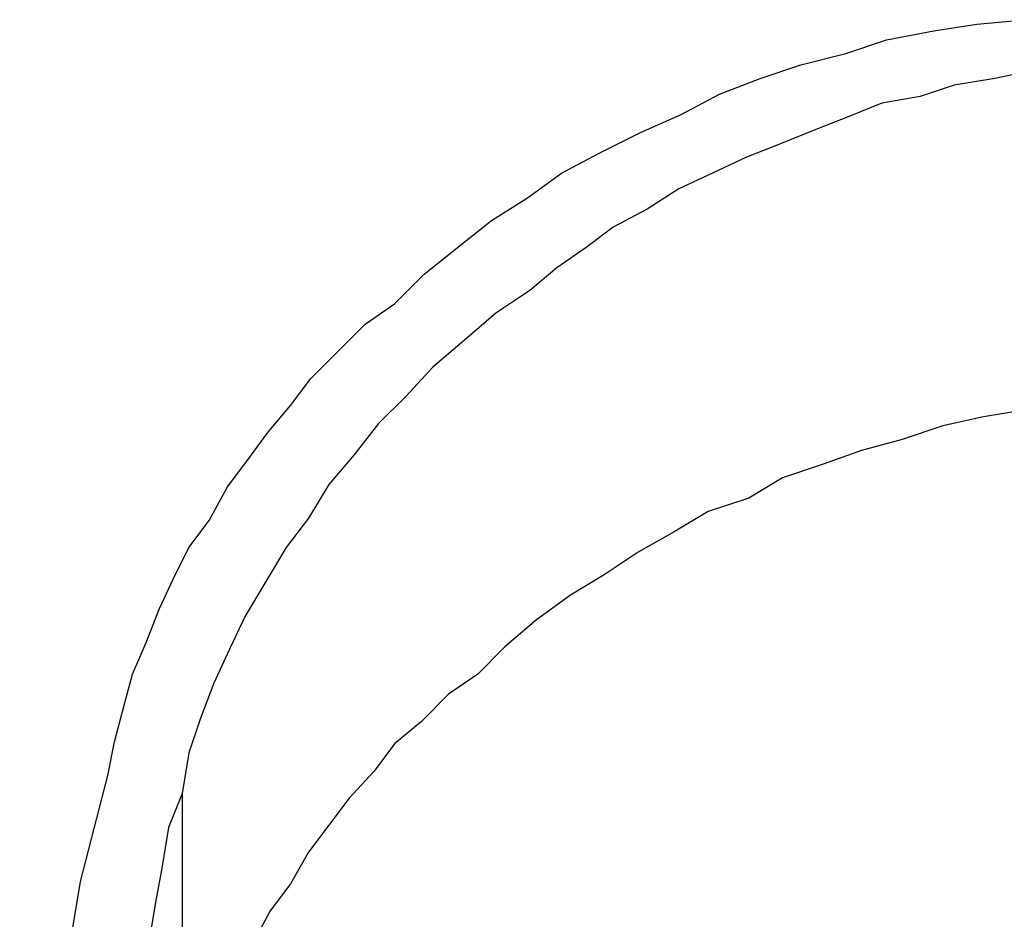
# Model space of a CAD drawing. Extents: x -37 to 37, y -15.6 to 15.6.
# Drawn here: x 10.6 to 10.6, y -0.3 to -0.3 of the extents above; entities that cross this region are included whole.
import ezdxf

# ---------------------------------------------------------------- set-up
doc = ezdxf.new("R2010")
doc.units = 0
doc.layers.get('0').update_dxf_attribs({"linetype": 'CONTINUOUS'})

msp = doc.modelspace()

# ---------------------------------------------------------------- linework, layer by layer
at = {"color": 0}
for points in [[(10.555, -0.3044), (10.555, -0.3044), (10.5553, -0.3029), (10.5557, -0.3014), (10.5561, -0.2999), (10.5567, -0.2985), (10.5573, -0.297), (10.5579, -0.2957), (10.5586, -0.2943), (10.5595, -0.2931), (10.5603, -0.2916), (10.5612, -0.2904), (10.5621, -0.2892), (10.5631, -0.288), (10.564, -0.2868), (10.5652, -0.2856), (10.5664, -0.2844), (10.5677, -0.2835), (10.5677, -0.2835), (10.569, -0.2822), (10.5705, -0.281), (10.572, -0.2798), (10.5736, -0.2788), (10.5751, -0.2777), (10.5768, -0.2768), (10.5786, -0.2759), (10.5804, -0.2751), (10.5821, -0.2742), (10.5839, -0.2735), (10.5857, -0.2729), (10.5877, -0.2724), (10.5895, -0.2718), (10.5916, -0.2714), (10.5935, -0.2711), (10.5956, -0.2709)], [(10.5958, -0.2732), (10.5943, -0.2735), (10.5925, -0.2738), (10.591, -0.2743), (10.5893, -0.2746), (10.5878, -0.2752), (10.5863, -0.2758), (10.5848, -0.2764), (10.5833, -0.277), (10.5818, -0.2777), (10.5803, -0.2784), (10.5789, -0.2793), (10.5774, -0.2801), (10.5762, -0.281), (10.5749, -0.2819), (10.5737, -0.2829), (10.5737, -0.2829), (10.5722, -0.2839), (10.5708, -0.2851), (10.5694, -0.2863), (10.5682, -0.2876), (10.567, -0.2888), (10.5659, -0.2902), (10.5648, -0.2915), (10.5639, -0.293), (10.5629, -0.2943), (10.562, -0.2958), (10.5611, -0.2973), (10.5604, -0.2988), (10.5597, -0.3003), (10.5591, -0.3019), (10.5586, -0.3034), (10.5583, -0.3052)], [(10.5956, -0.2882), (10.5938, -0.2885), (10.592, -0.2889), (10.5902, -0.2895), (10.5884, -0.29), (10.5867, -0.2906), (10.5849, -0.2912), (10.5834, -0.2921), (10.5816, -0.2927), (10.5801, -0.2936), (10.5785, -0.2945), (10.577, -0.2955), (10.5755, -0.2964), (10.574, -0.2975), (10.5726, -0.2987), (10.5714, -0.2999), (10.5714, -0.2999), (10.5701, -0.3008), (10.5689, -0.302), (10.5677, -0.303), (10.5668, -0.3042), (10.5657, -0.3054), (10.5648, -0.3066), (10.5639, -0.3078), (10.5631, -0.3092), (10.5622, -0.3104), (10.5615, -0.3117)], [(10.5584, -0.3809), (10.5584, -0.3809), (10.5568, -0.3761), (10.5556, -0.3714), (10.5544, -0.3666), (10.5535, -0.362), (10.5526, -0.3572), (10.552, -0.3524), (10.5516, -0.3476), (10.5514, -0.3428), (10.5511, -0.3379), (10.5512, -0.3331), (10.5514, -0.3283), (10.5518, -0.3235), (10.5523, -0.3187), (10.553, -0.3139), (10.5538, -0.3091), (10.555, -0.3044)], [(10.5583, -0.3052), (10.5583, -0.3052), (10.5577, -0.3067), (10.5574, -0.3085), (10.5571, -0.3101), (10.5568, -0.3119), (10.5565, -0.3134), (10.5562, -0.3152), (10.5559, -0.317), (10.5558, -0.3188), (10.5555, -0.3203), (10.5553, -0.3221), (10.555, -0.3239), (10.555, -0.3257), (10.5547, -0.3272), (10.5547, -0.329), (10.5547, -0.3308), (10.5547, -0.3326)], [(10.5583, -0.3052), (10.5583, -0.3052)], [(10.5583, -0.3052), (10.5583, -0.3202)], [(10.5583, -0.3052), (10.5583, -0.3202)], [(10.5583, -0.3052), (10.5583, -0.3202)], [(10.5583, -0.3052), (10.5583, -0.3202)], [(10.5583, -0.3052), (10.5583, -0.3202)], [(10.5583, -0.3052), (10.5583, -0.3202)], [(10.5583, -0.3052), (10.5583, -0.3202)], [(10.5583, -0.3052), (10.5583, -0.3202)], [(10.5583, -0.3052), (10.5583, -0.3202)], [(10.5583, -0.3052), (10.5583, -0.3202)], [(10.5583, -0.3052), (10.5583, -0.3202)], [(10.5583, -0.3052), (10.5583, -0.3202)], [(10.5583, -0.3052), (10.5583, -0.3202)], [(10.5583, -0.3052), (10.5583, -0.3202)], [(10.5583, -0.3052), (10.5583, -0.3202)], [(10.5583, -0.3052), (10.5583, -0.3202)], [(10.5583, -0.3052), (10.5583, -0.3202)], [(10.5583, -0.3052), (10.5583, -0.3202)], [(10.5583, -0.3052), (10.5583, -0.3202)], [(10.5583, -0.3052), (10.5583, -0.3202)], [(10.5583, -0.3052), (10.5583, -0.3202)]]:
    msp.add_lwpolyline(points, dxfattribs=at)

doc.saveas('drawing.dxf')
